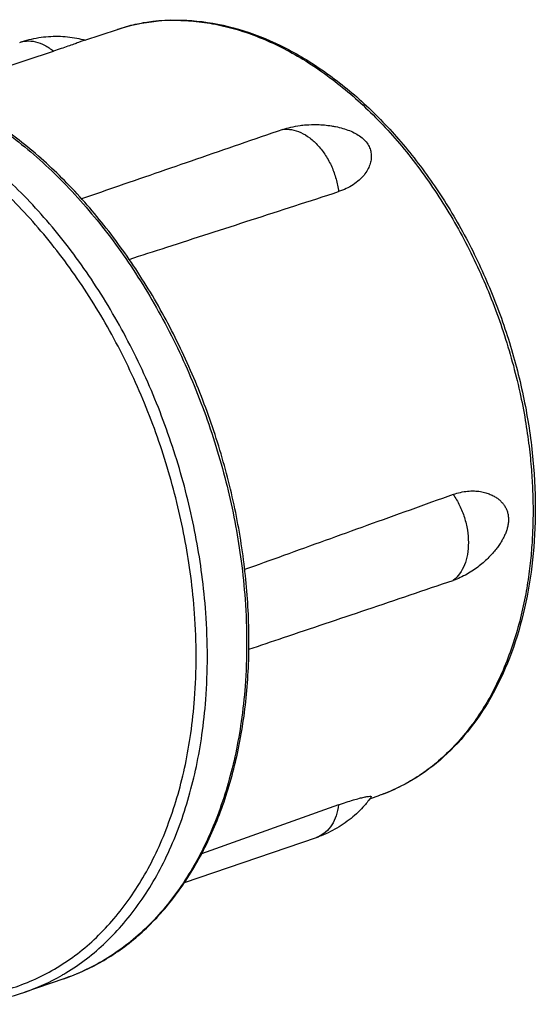
# Model space of a CAD drawing. Units: millimetres. Extents: x 0 to 210, y 0 to 297.
# Drawn here: x 149 to 175, y 95 to 145 of the extents above; entities that cross this region are included whole.
import ezdxf

# ---------------------------------------------------------------- set-up
doc = ezdxf.new("R2010")
doc.units = ezdxf.units.MM
doc.header["$LTSCALE"] = 19.36
doc.layers.get('0').update_dxf_attribs({"linetype": 'CONTINUOUS'})
for name, color, linetype in [('AUSFORMSCHRAEGEN', 7, 'CONTINUOUS'), ('BEZUGSACHSEN', 7, 'CONTINUOUS'), ('RUNDUNGEN', 7, 'CONTINUOUS')]:
    doc.layers.add(name, color=color, linetype=linetype)

msp = doc.modelspace()

# ---------------------------------------------------------------- linework, layer by layer
at = {"color": 7, "linetype": 'CONTINUOUS'}
for p, q in [((157.6116, 101.3189), (164.2632, 103.5939)), ((151.543, 96.4728), (149.5631, 95.7956))]:
    msp.add_line(p, q, dxfattribs=at)
at = {"layer": 'AUSFORMSCHRAEGEN', "color": 7, "linetype": 'CONTINUOUS'}
for p, q in [((152.5948, 143.7821), (154.2461, 144.3254)), ((145.0792, 141.2789), (151.0124, 143.2267)), ((166.9495, 105.5373), (167.4515, 105.7155)), ((165.3824, 105.2354), (158.4707, 102.7672))]:
    msp.add_line(p, q, dxfattribs=at)
at = {"layer": 'AUSFORMSCHRAEGEN', "color": 9, "linetype": 'CONTINUOUS'}
msp.add_arc((163.8421, 104.8305), 1.3063, 288.80789, 293.32611, dxfattribs=at)
for points, knots in [([(149.3108, 143.6686), (149.4188, 143.7054), (149.6826, 143.759), (150.1181, 143.7197), (150.5865, 143.5384), (150.8737, 143.3417), (151.0124, 143.2267)], [0, 0, 0, 0, 0.18599, 0.4349377, 0.7049381, 1, 1, 1, 1]), ([(162.5616, 139.2766), (162.7097, 139.2982), (163.027, 139.2912), (163.4968, 139.1389), (163.9527, 138.8569), (164.3748, 138.4603), (164.7453, 137.9677), (165.0478, 137.4017), (165.2685, 136.7889), (165.3557, 136.3616), (165.3824, 136.1475)], [0, 0, 0, 0, 0.097413, 0.202682, 0.3179637, 0.4434335, 0.5775056, 0.7173862, 0.8595822, 1, 1, 1, 1]), ([(171.157, 120.8808), (171.2779, 120.7054), (171.4943, 120.3302), (171.7336, 119.7253), (171.8832, 119.0945), (171.9358, 118.4675), (171.8887, 117.8726), (171.7431, 117.3367), (171.5042, 116.8846), (171.2793, 116.6459), (171.157, 116.5521)], [0, 0, 0, 0, 0.1361207, 0.2755863, 0.4144023, 0.5489718, 0.6761865, 0.7939024, 0.9014674, 1, 1, 1, 1]), ([(165.3824, 105.2354), (165.3571, 105.05), (165.2774, 104.6974), (165.058, 104.2253), (164.7514, 103.8556), (164.4931, 103.6886), (164.3593, 103.6309)], [0, 0, 0, 0, 0.283095, 0.5427774, 0.7804241, 1, 1, 1, 1])]:
    msp.add_open_spline(points, degree=3, knots=knots, dxfattribs=at)
at = {"layer": 'AUSFORMSCHRAEGEN', "color": 7, "linetype": 'CONTINUOUS'}
for points, knots in [([(152.597, 143.7819), (152.5962, 143.7819), (152.5751, 143.7828), (152.526, 143.7498), (152.4155, 143.7191), (152.2508, 143.6524), (152.0197, 143.5709), (151.7273, 143.4668), (151.3841, 143.3497), (151.1398, 143.2685), (151.0124, 143.2267)], [0, 0, 0, 0, 0.0014648, 0.0352165, 0.1020595, 0.2061637, 0.3522528, 0.5398998, 0.7605955, 1, 1, 1, 1]), ([(162.5616, 139.2766), (162.6971, 139.3233), (162.9856, 139.4052), (163.3798, 139.4766), (163.6353, 139.5037), (163.7358, 139.5115)], [0, 0, 0, 0, 0.3582109, 0.7480955, 1, 1, 1, 1]), ([(162.5616, 139.2766), (161.1145, 138.7783), (158.2711, 137.7983), (154.8927, 136.632), (152.9614, 135.9643), (152.426, 135.7792)], [0, 0, 0, 0, 0.4282287, 0.8414936, 1, 1, 1, 1]), ([(165.022, 139.4628), (165.0898, 139.4522), (165.2825, 139.4179), (165.589, 139.3439), (165.9284, 139.2286), (166.2355, 139.0865), (166.5047, 138.9156), (166.7274, 138.7146), (166.8919, 138.4885), (166.9927, 138.2469), (167.0335, 137.9982), (167.0203, 137.746), (166.9554, 137.4895), (166.8368, 137.2294), (166.6593, 136.9682), (166.418, 136.7143), (166.1154, 136.4826), (165.7652, 136.2884), (165.5119, 136.1894), (165.3824, 136.1475)], [0, 0, 0, 0, 0.0386186, 0.110275, 0.1774211, 0.2402795, 0.3004632, 0.3564428, 0.4082964, 0.4566899, 0.5025818, 0.5491394, 0.5979873, 0.6507605, 0.7093902, 0.7751256, 0.8472668, 0.9233187, 1, 1, 1, 1]), ([(154.8201, 132.7327), (155.455, 132.9375), (157.5078, 133.5998), (161.0287, 134.7376), (163.9143, 135.6718), (165.3824, 136.1475)], [0, 0, 0, 0, 0.180298, 0.5829286, 1, 1, 1, 1]), ([(171.157, 120.8808), (169.7064, 120.3592), (166.8557, 119.3332), (163.3515, 118.0697), (161.2977, 117.3282), (160.6438, 117.092)], [0, 0, 0, 0, 0.4138196, 0.8133527, 1, 1, 1, 1]), ([(171.157, 120.8808), (171.2759, 120.9235), (171.514, 120.994), (171.8714, 121.0531), (172.2106, 121.0653), (172.5188, 121.0367), (172.7886, 120.9767), (173.0188, 120.8953), (173.2135, 120.7995), (173.3785, 120.6934), (173.5186, 120.5785), (173.6379, 120.4548), (173.7391, 120.3201), (173.8234, 120.1707), (173.8888, 120.0033), (173.9306, 119.818), (173.9397, 119.688), (173.9397, 119.6214)], [0, 0, 0, 0, 0.1061565, 0.2081217, 0.3036027, 0.3906272, 0.4675199, 0.535263, 0.595289, 0.6495249, 0.6997265, 0.7472397, 0.7936067, 0.8409351, 0.8909515, 0.9440857, 1, 1, 1, 1]), ([(173.9397, 119.6214), (173.9397, 119.5576), (173.931, 119.4278), (173.8948, 119.2345), (173.8384, 119.0437), (173.7654, 118.8578), (173.6777, 118.6756), (173.5747, 118.4932), (173.454, 118.3069), (173.3126, 118.1142), (173.1467, 117.9134), (172.9525, 117.7042), (172.7261, 117.488), (172.4656, 117.2694), (172.1725, 117.0563), (171.8521, 116.8586), (171.5127, 116.6862), (171.2764, 116.5924), (171.157, 116.5521)], [0, 0, 0, 0, 0.0439899, 0.0892799, 0.1351582, 0.1808014, 0.2266747, 0.2742999, 0.3249236, 0.3794851, 0.4387915, 0.5041481, 0.5759596, 0.6542262, 0.7381689, 0.8252392, 0.9132422, 1, 1, 1, 1]), ([(160.8536, 113.0787), (161.4376, 113.2751), (163.4217, 113.9427), (166.8563, 115.0999), (169.7066, 116.0621), (171.157, 116.5521)], [0, 0, 0, 0, 0.1699865, 0.5775917, 1, 1, 1, 1]), ([(165.3824, 105.2354), (165.5099, 105.2809), (165.7555, 105.366), (166.1036, 105.4767), (166.4047, 105.5635), (166.6424, 105.62), (166.8219, 105.6597), (166.9305, 105.663), (167.0098, 105.6793), (167.0246, 105.6462), (167.0237, 105.6375), (167.0234, 105.6362)], [0, 0, 0, 0, 0.2355381, 0.4523873, 0.6364359, 0.7794538, 0.881523, 0.9477989, 0.9832648, 0.997404, 1, 1, 1, 1])]:
    msp.add_open_spline(points, degree=3, knots=knots, dxfattribs=at)
at = {"layer": 'BEZUGSACHSEN', "color": 7, "linetype": 'CONTINUOUS'}
for points, knots in [([(149.3108, 143.6687), (149.6223, 143.7752), (150.2629, 143.935), (151.2385, 144.0061), (152.0222, 143.9269), (152.468, 143.822), (152.6026, 143.7844)], [0, 0, 0, 0, 0.2958096, 0.5897677, 0.8746072, 1, 1, 1, 1]), ([(163.7357, 139.5115), (163.926, 139.5263), (164.3567, 139.5382), (164.7858, 139.5), (165.0221, 139.4628)], [0, 0, 0, 0, 0.4438348, 1, 1, 1, 1]), ([(167.0216, 105.6366), (166.9169, 105.4866), (166.6105, 105.096), (166.0133, 104.5237), (165.1969, 103.9751), (164.5834, 103.7033), (164.2632, 103.5939)], [0, 0, 0, 0, 0.1573172, 0.4258063, 0.7087323, 1, 1, 1, 1])]:
    msp.add_open_spline(points, degree=3, knots=knots, dxfattribs=at)
at = {"layer": 'RUNDUNGEN', "color": 9, "linetype": 'CONTINUOUS'}
for centre, radius, start, end in [((157.0698, 135.7423), 9.0356, 102.49555, 108.21027), ((157.0904, 135.6535), 9.1268, 101.6323, 102.50091), ((157.1109, 135.546), 9.2362, 96.83442, 101.62229), ((157.1322, 135.3725), 9.411, 94.93857, 96.83764), ((157.1489, 135.1586), 9.6256, 91.38967, 94.9278), ((146.0983, 105.9132), 10.6944, 288.90381, 299.98256)]:
    msp.add_arc(centre, radius, start, end, dxfattribs=at)
at = {"layer": 'RUNDUNGEN', "color": 7, "linetype": 'CONTINUOUS'}
for points, knots in [([(154.2461, 144.3254), (154.876, 144.5327), (156.2036, 144.8148), (158.2765, 144.8102), (160.3993, 144.3824), (162.5238, 143.5424), (164.6054, 142.3105), (166.6005, 140.7156), (168.4686, 138.7931), (170.1724, 136.5844), (171.6779, 134.1362), (172.955, 131.4992), (173.9781, 128.7278), (174.7264, 125.8787), (175.1845, 123.0107), (175.2914, 121.0937), (175.2914, 120.1479)], [0, 0, 0, 0, 0.0547158, 0.1109941, 0.169923, 0.2323579, 0.2986365, 0.3687858, 0.4425232, 0.5193192, 0.5985109, 0.6792707, 0.7607124, 0.8419123, 0.9219535, 1, 1, 1, 1]), ([(160.864, 113.4738), (160.864, 114.516), (160.7537, 116.6277), (160.2795, 119.7913), (159.5033, 122.9432), (158.4394, 126.0257), (157.1072, 128.9829), (155.5306, 131.7614), (153.7376, 134.3106), (151.7599, 136.5836), (149.6325, 138.5385), (147.3933, 140.138), (145.0825, 141.3508), (142.7426, 142.1525), (140.4163, 142.5258), (138.1498, 142.462), (136.6999, 142.126), (136.0095, 141.8899)], [0, 0, 0, 0, 0.0729074, 0.1476267, 0.2234651, 0.299653, 0.3754298, 0.4500379, 0.5227942, 0.5930821, 0.6604003, 0.7244454, 0.7850381, 0.8423273, 0.8967168, 0.9489573, 1, 1, 1, 1]), ([(175.2914, 120.1479), (175.2914, 119.2905), (175.2065, 117.6097), (174.8092, 115.1753), (174.1502, 112.9186), (173.2398, 110.8824), (172.0938, 109.106), (170.7327, 107.6243), (169.1832, 106.467), (168.0372, 105.9235), (167.4515, 105.7155)], [0, 0, 0, 0, 0.1472063, 0.2882904, 0.4225656, 0.5497131, 0.6699153, 0.7839555, 0.8932873, 1, 1, 1, 1]), ([(151.543, 96.4728), (152.2381, 96.7105), (153.5993, 97.3382), (155.4416, 98.6899), (157.0603, 100.4297), (158.4233, 102.5221), (159.5062, 104.9251), (160.2903, 107.5918), (160.7629, 110.4708), (160.864, 112.4593), (160.864, 113.4738)], [0, 0, 0, 0, 0.1067165, 0.215975, 0.3299093, 0.4500197, 0.5771271, 0.7114362, 0.8526365, 1, 1, 1, 1]), ([(132.5099, 102.6263), (132.9485, 102.1042), (134.0512, 100.8826), (135.9401, 99.147), (138.1792, 97.5475), (140.4901, 96.3346), (142.83, 95.533), (145.1562, 95.1597), (147.4228, 95.2234), (148.8727, 95.5595), (149.5631, 95.7956)], [0, 0, 0, 0, 0.1048727, 0.2529574, 0.3938423, 0.5271324, 0.6531558, 0.7728003, 0.8877175, 1, 1, 1, 1])]:
    msp.add_open_spline(points, degree=3, knots=knots, dxfattribs=at)
at = {"layer": 'RUNDUNGEN', "color": 9, "linetype": 'CONTINUOUS'}
for points, knots in [([(156.9154, 144.7813), (157.2557, 144.7896), (157.9649, 144.7696), (159.0439, 144.6273), (160.1515, 144.3663), (161.2619, 143.9909), (162.3687, 143.5034), (163.4655, 142.9068), (164.5459, 142.2047), (165.6036, 141.4013), (166.6324, 140.5014), (167.6265, 139.5103), (168.58, 138.4337), (169.4874, 137.2779), (170.3433, 136.0498), (171.1429, 134.7562), (171.8816, 133.4045), (172.5541, 132.0043), (173.1566, 130.5639), (173.6886, 129.0847), (174.1447, 127.5776), (174.5136, 126.0838), (174.7897, 124.6612), (174.9801, 123.3506), (175.0997, 122.1574), (175.1633, 121.0711), (175.1767, 120.3811), (175.1767, 120.052)], [0, 0, 0, 0, 0.0303608, 0.0632014, 0.0969576, 0.1317495, 0.1676647, 0.2047581, 0.2430529, 0.2825423, 0.3231921, 0.3649451, 0.4077307, 0.4514597, 0.4960089, 0.5412545, 0.5871126, 0.6334122, 0.6798163, 0.7263878, 0.773641, 0.8202767, 0.8636439, 0.9029141, 0.9384257, 0.97063, 1, 1, 1, 1]), ([(138.8722, 142.4491), (139.2047, 142.4687), (139.9691, 142.4799), (141.1724, 142.3803), (142.4791, 142.1342), (143.7926, 141.7508), (145.1054, 141.2326), (146.4095, 140.5829), (147.6974, 139.8056), (148.9615, 138.9055), (150.1944, 137.888), (151.3887, 136.7592), (152.5376, 135.5257), (153.6342, 134.1947), (154.6721, 132.7743), (155.6452, 131.2727), (156.5476, 129.6987), (157.3739, 128.062), (158.1188, 126.3731), (158.7788, 124.6398), (159.3503, 122.8705), (159.8264, 121.0864), (160.2052, 119.3008), (160.4945, 117.4744), (160.6956, 115.5005), (160.7468, 114.1165), (160.7468, 113.3771)], [0, 0, 0, 0, 0.0250042, 0.0573456, 0.0905373, 0.1247163, 0.1599857, 0.1964155, 0.2340432, 0.2728744, 0.3128863, 0.3540305, 0.3962402, 0.4394335, 0.4835034, 0.5283237, 0.5737772, 0.619736, 0.6659911, 0.712379, 0.7590032, 0.8056083, 0.8510296, 0.896067, 0.9444546, 1, 1, 1, 1]), ([(158.7669, 112.6999), (158.7669, 113.4393), (158.7157, 114.8233), (158.5146, 116.7972), (158.2253, 118.6236), (157.8465, 120.4093), (157.3703, 122.1936), (156.7987, 123.9631), (156.1386, 125.6966), (155.3936, 127.3857), (154.5672, 129.0225), (153.6646, 130.5966), (152.6915, 132.0983), (151.6534, 133.5188), (150.5566, 134.8497), (149.4076, 136.0832), (148.2132, 137.212), (146.9804, 138.2293), (145.7164, 139.1292), (144.4285, 139.9063), (143.1244, 140.5559), (141.8117, 141.074), (140.4981, 141.4573), (139.1915, 141.7033), (137.8996, 141.8101), (136.6303, 141.777), (135.3915, 141.6039), (134.5323, 141.3805), (134.0855, 141.2318), (134.0296, 141.2127)], [0, 0, 0, 0, 0.051756, 0.0968413, 0.1388059, 0.1811311, 0.2245614, 0.2680092, 0.3112363, 0.3543397, 0.3971669, 0.4395231, 0.4812888, 0.5223551, 0.5626053, 0.6019385, 0.6402746, 0.6775518, 0.7137285, 0.7487855, 0.7827285, 0.8155909, 0.847437, 0.8783638, 0.9085001, 0.9380036, 0.9670575, 0.9958645, 1, 1, 1, 1]), ([(158.2012, 112.6999), (158.2012, 113.4269), (158.1509, 114.7878), (157.9531, 116.7287), (157.6687, 118.5247), (157.2962, 120.2807), (156.828, 122.0352), (156.2659, 123.7753), (155.6168, 125.4799), (154.8842, 127.1408), (154.0716, 128.7504), (153.184, 130.2982), (152.2271, 131.7749), (151.2063, 133.1717), (150.1278, 134.4805), (148.9979, 135.6935), (147.8234, 136.8034), (146.6111, 137.8038), (145.3682, 138.6887), (144.1018, 139.4529), (142.8194, 140.0917), (141.5286, 140.6011), (140.2369, 140.978), (138.952, 141.2199), (137.6816, 141.325), (136.4335, 141.2924), (135.2153, 141.1222), (134.0347, 140.8151), (132.899, 140.3731), (131.8153, 139.799), (130.7904, 139.0962), (129.8304, 138.2695), (128.9409, 137.3237), (128.1274, 136.265), (127.395, 135.1005), (126.7468, 133.8356), (126.1861, 132.4761), (125.72, 131.0387), (125.3498, 129.5356), (125.0677, 127.9308), (124.8723, 126.1176), (124.8258, 124.8217), (124.8258, 124.115)], [0, 0, 0, 0, 0.034999, 0.0654923, 0.0938742, 0.1224999, 0.1518729, 0.1812578, 0.2104934, 0.2396454, 0.2686106, 0.2972572, 0.3255045, 0.3532788, 0.3805011, 0.4071032, 0.4330309, 0.4582425, 0.4827098, 0.5064198, 0.5293763, 0.5516021, 0.5731404, 0.594057, 0.6144389, 0.6343929, 0.6540429, 0.6735258, 0.692988, 0.7125785, 0.7324372, 0.7526898, 0.7734549, 0.7948319, 0.8168639, 0.8395922, 0.8631759, 0.8875887, 0.9122667, 0.9376433, 0.9659741, 1, 1, 1, 1]), ([(175.1767, 120.052), (175.1767, 119.7303), (175.1642, 119.0722), (175.104, 118.0578), (174.9921, 116.9844), (174.814, 115.84), (174.5526, 114.6282), (174.197, 113.3896), (173.7505, 112.1837), (173.2261, 111.0546), (172.6309, 110.0136), (171.9651, 109.0602), (171.2314, 108.1996), (170.4354, 107.4385), (169.5816, 106.7814), (168.6749, 106.2322), (167.9526, 105.9007), (167.539, 105.7466), (167.4515, 105.7156)], [0, 0, 0, 0, 0.0556667, 0.1138946, 0.1758187, 0.242379, 0.3142628, 0.3902228, 0.4652278, 0.5365824, 0.6054567, 0.6724889, 0.7375648, 0.8008572, 0.8627607, 0.9236551, 0.9839327, 1, 1, 1, 1]), ([(160.7468, 113.3771), (160.7468, 112.6582), (160.6994, 111.3402), (160.5007, 109.4962), (160.2138, 107.8643), (159.8373, 106.3356), (159.3632, 104.8738), (158.793, 103.4911), (158.1336, 102.2047), (157.3887, 101.0204), (156.5613, 99.9437), (155.6567, 98.9819), (154.6802, 98.1412), (153.6378, 97.4266), (152.5883, 96.8707), (151.8759, 96.5867), (151.543, 96.4728)], [0, 0, 0, 0, 0.1051426, 0.1926631, 0.2710616, 0.3473084, 0.4227392, 0.495607, 0.5658309, 0.6339033, 0.6999519, 0.76411, 0.8266841, 0.8880416, 0.9485723, 1, 1, 1, 1]), ([(132.6767, 102.6176), (132.7573, 102.5231), (133.2002, 102.0112), (134.0291, 101.1213), (135.2036, 100.0114), (136.4158, 99.011), (137.6588, 98.1261), (138.9252, 97.3619), (140.2076, 96.7232), (141.4984, 96.2137), (142.7901, 95.8368), (144.075, 95.595), (145.3454, 95.4899), (146.5935, 95.5224), (147.8117, 95.6927), (148.9923, 95.9997), (150.128, 96.4417), (151.2117, 97.0159), (152.2366, 97.7186), (153.1966, 98.5454), (154.0861, 99.4911), (154.8995, 100.5498), (155.6319, 101.7143), (156.2802, 102.9792), (156.8409, 104.3388), (157.307, 105.7761), (157.6771, 107.2793), (157.9593, 108.884), (158.1547, 110.6972), (158.2012, 111.9931), (158.2012, 112.6999)], [0, 0, 0, 0, 0.0095593, 0.0520902, 0.0935429, 0.1338505, 0.1729683, 0.2108753, 0.2475777, 0.2831116, 0.3175466, 0.3509876, 0.3835738, 0.4154758, 0.4468917, 0.4780405, 0.5091562, 0.5404771, 0.5722268, 0.6046061, 0.6378049, 0.6719819, 0.7072062, 0.7435436, 0.7812487, 0.8202794, 0.8597341, 0.9003055, 0.9456001, 1, 1, 1, 1]), ([(151.4427, 96.65), (151.5094, 96.6884), (151.9372, 96.9409), (152.7011, 97.4646), (153.6774, 98.3054), (154.5819, 99.2671), (155.4092, 100.3437), (156.154, 101.5279), (156.8132, 102.8143), (157.3834, 104.1969), (157.8575, 105.6585), (158.2339, 107.1871), (158.5208, 108.819), (158.7195, 110.663), (158.7669, 111.981), (158.7669, 112.6999)], [0, 0, 0, 0, 0.0125153, 0.0807421, 0.150322, 0.2216628, 0.2951058, 0.3707991, 0.4488845, 0.5299087, 0.6137818, 0.6985659, 0.7857486, 0.8830774, 1, 1, 1, 1])]:
    msp.add_open_spline(points, degree=3, knots=knots, dxfattribs=at)

doc.saveas('drawing.dxf')
